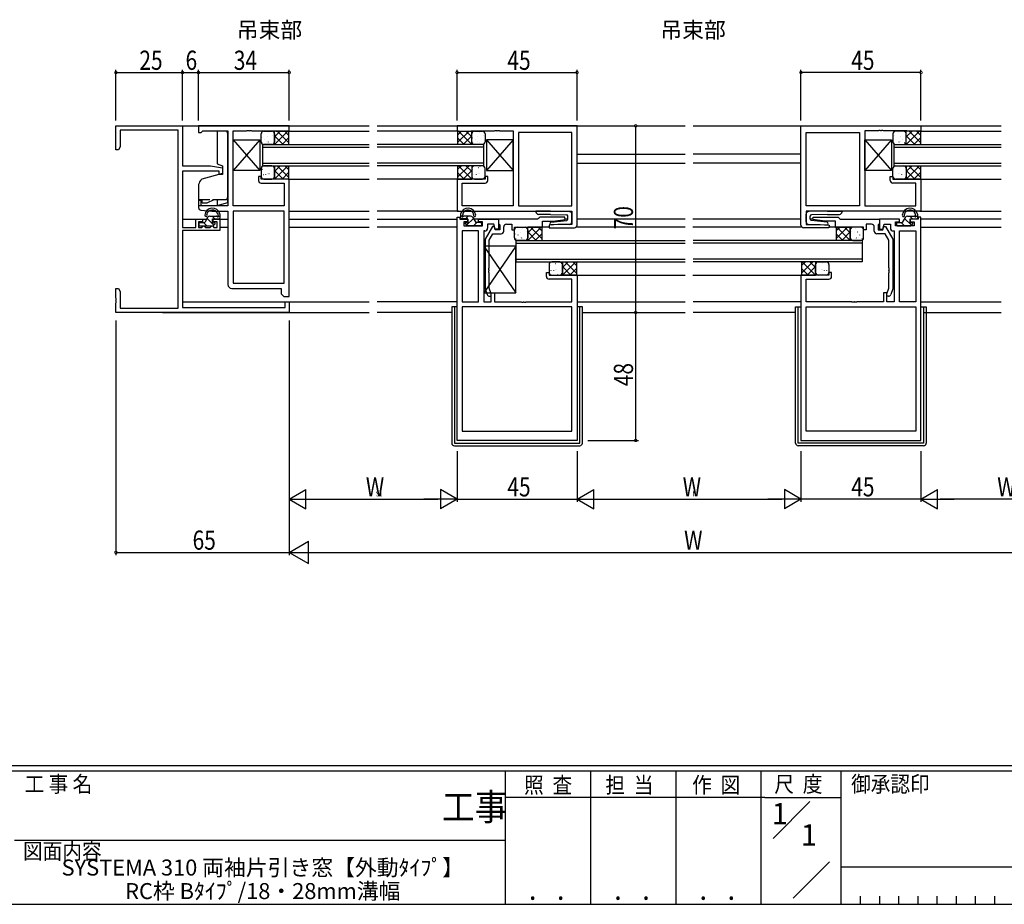
# Model space of a CAD drawing. Extents: x 0 to 1133, y 0 to 806.
# Drawn here: x 558 to 927, y 0 to 332 of the extents above; entities that cross this region are included whole.
import ezdxf
from ezdxf.enums import TextEntityAlignment as Align

# ---------------------------------------------------------------- set-up
doc = ezdxf.new("R2010")
doc.units = 0
doc.linetypes.add('YHIDDEN_1', pattern=[4, 3, -1])
for name, color, linetype in [('USER1', 3, 'CONTINUOUS'), ('YKK_11', 7, 'CONTINUOUS'), ('YKK_12', 2, 'CONTINUOUS'), ('YKK_13', 4, 'CONTINUOUS'), ('YKK_D', 6, 'CONTINUOUS'), ('YKK_ZWAK', 7, 'CONTINUOUS')]:
    doc.layers.add(name, color=color, linetype=linetype)
doc.styles.get("Standard").update_dxf_attribs({"font": 'ROMANS.SHX', "bigfont": 'EXTFONT.SHX'})
doc.styles.add('YKK_OSSTYLE1', font='romans.shx', dxfattribs={"width": 0.9, "bigfont": 'EXTFONT.SHX'})

# ---------------------------------------------------------------- blocks, each defined once
blk = doc.blocks.new('A201')
at = {"layer": 'YKK_ZWAK', "color": 254, "linetype": 'Continuous'}
for p, q in [((571, 35), (21, 35)), ((544, 34), (21, 34)), ((389, 34), (389, 9)), ((437, 34), (437, 9)), ((452, 34), (452, 9)), ((452, 16), (524, 16)), ((21, 9), (544, 9))]:
    blk.add_line(p, q, dxfattribs=at)
at = {"layer": 'YKK_ZWAK', "color": 131, "linetype": 'Continuous'}
for p, q in [((405, 34), (405, 9)), ((421, 34), (421, 9)), ((437.7, 29), (389, 29)), ((437.7, 29), (452, 29)), ((439.26, 21.33), (446.19, 28.25)), ((297, 21), (389, 21)), ((443.05, 10.18), (449.85, 16.98)), ((455.6, 10.5), (455.6, 9)), ((459.2, 10.5), (459.2, 9)), ((462.8, 10.5), (462.8, 9)), ((466.4, 10.5), (466.4, 9)), ((470, 10.5), (470, 9)), ((473.6, 10.5), (473.6, 9)), ((477.2, 10.5), (477.2, 9)), ((480.8, 10.5), (480.8, 9))]:
    blk.add_line(p, q, dxfattribs=at)
at = {"layer": 'YKK_ZWAK', "color": 131, "linetype": 'Continuous', "style": 'YKK_OSSTYLE1', "width": 0.9}
for s, height, p in [('工 事 名', 3, (298.87, 30.05)), ('照  査', 3, (392.56, 29.87)), ('担  当', 3, (407.82, 29.87)), ('作  図', 3, (424.09, 29.88)), ('尺  度', 3, (439.51, 30.04)), ('御承認印', 3, (453.91, 30.05)), ('図面内容', 3, (298.58, 17.47)), (' ． ．', 3.5, (392.18, 9.75)), (' ． ．', 3.5, (408.18, 9.75)), (' ． ．', 3.5, (424.18, 9.75))]:
    blk.add_text(s, height=height, dxfattribs=at).set_placement(p)
at = {"layer": 'YKK_ZWAK', "color": 254, "linetype": 'Continuous', "style": 'YKK_OSSTYLE1', "width": 0.9}
blk.add_text('工事', height=5, dxfattribs=at).set_placement((377.17, 24.75))

msp = doc.modelspace()

# ---------------------------------------------------------------- linework, layer by layer
at = {"layer": 'YKK_11', "color": 0, "linetype": 'ByBlock', "ltscale": 0.5}
for p, q in [((594, 292), (619, 292)), ((594, 283), (594, 292)), ((619, 292), (619, 277)), ((659, 292), (625, 292)), ((625, 292), (625, 289.5)), ((659, 290), (659, 292)), ((767, 292), (722, 292)), ((722, 292), (722, 290)), ((767, 254.8), (767, 292)), ((851, 292), (896, 292)), ((851, 254.8), (851, 292)), ((896, 292), (896, 290)), ((617.37, 290.37), (595.63, 290.37)), ((595.63, 290.37), (595.63, 284.09)), ((617.37, 223.63), (617.37, 290.37)), ((625, 289.5), (626, 289.5)), ((626, 289.5), (626.57, 290.07)), ((626.57, 290.07), (636, 290.07)), ((636, 290.07), (636, 261.93)), ((638, 261.93), (638, 290.07)), ((638, 290.07), (643.04, 290.07)), ((643.04, 290.07), (643.22, 290.19)), ((643.22, 290.19), (643.77, 290.19)), ((643.77, 290.19), (643.96, 290.07)), ((643.96, 290.07), (644.04, 290.07)), ((644.04, 290.07), (644.22, 290.19)), ((644.22, 290.19), (644.77, 290.19)), ((644.77, 290.19), (644.96, 290.07)), ((644.96, 290.07), (653.74, 290.07)), ((653.74, 290.07), (654, 290)), ((654, 290), (659, 290)), ((722, 290), (727, 290)), ((727, 290), (727.26, 290.07)), ((727.26, 290.07), (736.04, 290.07)), ((736.04, 290.07), (736.23, 290.19)), ((736.23, 290.19), (736.77, 290.19)), ((736.77, 290.19), (736.96, 290.07)), ((736.96, 290.07), (737.04, 290.07)), ((737.04, 290.07), (737.23, 290.19)), ((737.23, 290.19), (737.77, 290.19)), ((737.77, 290.19), (737.96, 290.07)), ((737.96, 290.07), (743, 290.07)), ((743, 290.07), (743, 261.93)), ((765.07, 289.5), (745, 289.5)), ((745, 289.5), (745, 262)), ((765.07, 262), (765.07, 289.5)), ((765.07, 262), (765.07, 289.5)), ((852.93, 289.5), (873, 289.5)), ((852.93, 262), (852.93, 289.5)), ((852.93, 262), (852.93, 289.5)), ((873, 289.5), (873, 262)), ((875, 290.07), (875, 261.93)), ((880.04, 290.07), (875, 290.07)), ((880.23, 290.19), (880.04, 290.07)), ((880.77, 290.19), (880.23, 290.19)), ((880.96, 290.07), (880.77, 290.19)), ((881.04, 290.07), (880.96, 290.07)), ((881.23, 290.19), (881.04, 290.07)), ((881.77, 290.19), (881.23, 290.19)), ((881.96, 290.07), (881.77, 290.19)), ((890.74, 290.07), (881.96, 290.07)), ((891, 290), (890.74, 290.07)), ((896, 290), (891, 290)), ((595, 283), (594, 283)), ((595.63, 284.09), (595, 283)), ((619, 277), (629.5, 277)), ((619, 275), (619, 253.9)), ((632.8, 275), (619, 275)), ((629.5, 277), (634, 276.21)), ((632.8, 273.8), (632.8, 275)), ((634, 273.8), (632.8, 273.8)), ((634, 276.21), (634, 273.8)), ((647.5, 273), (647.5, 271.5)), ((648.5, 273), (647.5, 273)), ((648.5, 272), (648.5, 273)), ((659, 272), (648.5, 272)), ((648.5, 270.5), (657.07, 270.5)), ((657.07, 270.5), (657.07, 261.93)), ((659, 228), (659, 272)), ((732.5, 272), (722, 272)), ((722, 272), (722, 260)), ((723.93, 270.5), (732.5, 270.5)), ((723.93, 261.93), (723.93, 270.5)), ((732.5, 273), (732.5, 272)), ((733.5, 273), (732.5, 273)), ((733.5, 271.5), (733.5, 273)), ((884.5, 273), (885.5, 273)), ((884.5, 271.5), (884.5, 273)), ((885.5, 273), (885.5, 272)), ((885.5, 272), (896, 272)), ((894.07, 270.5), (885.5, 270.5)), ((894.07, 261.93), (894.07, 270.5)), ((896, 272), (896, 260)), ((625, 264), (625, 261.35)), ((626, 264), (625, 264)), ((626, 261.93), (626, 264)), ((625.91, 260.36), (630, 260)), ((636, 261.93), (626, 261.93)), ((630, 260), (636, 260)), ((636, 260), (636, 232.5)), ((637.93, 260), (637.93, 232.93)), ((657.07, 260), (637.93, 260)), ((657.07, 261.93), (638, 261.93)), ((657.07, 232.93), (657.07, 260)), ((657.07, 232.93), (657.07, 260)), ((722, 260), (765.07, 260)), ((743, 261.93), (723.93, 261.93)), ((745, 262), (765.07, 262)), ((765.07, 260), (765.07, 255)), ((873, 262), (852.93, 262)), ((896, 260), (852.93, 260)), ((852.93, 260), (852.93, 255)), ((875, 261.93), (894.07, 261.93)), ((624, 253.9), (624, 257)), ((624, 257), (626.5, 257)), ((625, 256), (625, 253.9)), ((626.5, 256), (625, 256)), ((626.5, 257), (626.5, 256)), ((630.5, 257), (633, 257)), ((630.5, 256), (630.5, 257)), ((632, 256), (630.5, 256)), ((632, 253.9), (632, 256)), ((633, 257), (633, 252.7)), ((722, 174), (722, 257.8)), ((722, 257.8), (723, 257.8)), ((723, 257.8), (723, 257)), ((723, 257), (726, 257)), ((724.5, 256), (724.5, 254.5)), ((726, 256), (724.5, 256)), ((726, 257), (726, 256)), ((730, 257), (737.5, 257)), ((730, 256), (730, 257)), ((731.5, 256), (730, 256)), ((731.5, 254.5), (731.5, 256)), ((733.43, 255.07), (733.43, 253.57)), ((735.8, 255.07), (733.43, 255.07)), ((736.3, 253.2), (735.8, 255.07)), ((737.5, 257), (737.5, 253.2)), ((752.2, 257), (737.5, 257)), ((737.5, 257), (737.5, 255.37)), ((737.5, 255.37), (737.8, 255.07)), ((737.8, 255.07), (738, 254.87)), ((738, 254.87), (738, 253)), ((740.5, 255.07), (742.5, 255.07)), ((742.5, 255.07), (742.5, 253)), ((752.5, 257.3), (752.2, 257)), ((753, 257.8), (752.5, 257.3)), ((762.47, 257.8), (753, 257.8)), ((754, 254), (754, 256.3)), ((754, 256.3), (758, 256.3)), ((760, 255), (756.48, 254.77)), ((758, 256.3), (762.53, 256.86)), ((765.07, 255), (760, 255)), ((762.53, 256.86), (762.47, 257.8)), ((852.93, 255), (858, 255)), ((855.47, 256.86), (855.53, 257.8)), ((860, 256.3), (855.47, 256.86)), ((855.53, 257.8), (865, 257.8)), ((858, 255), (861.52, 254.77)), ((864, 256.3), (860, 256.3)), ((864, 254), (864, 256.3)), ((865, 257.8), (865.5, 257.3)), ((865.5, 257.3), (865.8, 257)), ((865.8, 257), (880.5, 257)), ((875.5, 255.07), (875.5, 253)), ((877.5, 255.07), (875.5, 255.07)), ((880.2, 255.07), (880, 254.87)), ((880, 254.87), (880, 253)), ((880.5, 255.37), (880.2, 255.07)), ((880.5, 257), (880.5, 253.2)), ((888, 257), (880.5, 257)), ((880.5, 257), (880.5, 255.37)), ((881.7, 253.2), (882.2, 255.07)), ((882.2, 255.07), (884.57, 255.07)), ((884.57, 255.07), (884.57, 253.57)), ((886.5, 254.5), (886.5, 256)), ((886.5, 256), (888, 256)), ((888, 256), (888, 257)), ((892, 257), (892, 256)), ((895, 257), (892, 257)), ((892, 256), (893.5, 256)), ((893.5, 256), (893.5, 254.5)), ((895, 257.8), (895, 257)), ((896, 257.8), (895, 257.8)), ((896, 174), (896, 257.8)), ((619, 253.9), (624, 253.9)), ((619, 252.7), (619, 223.8)), ((633, 252.7), (619, 252.7)), ((625, 253.9), (626.2, 253.9)), ((626.2, 253.9), (626.5, 254.2)), ((626.5, 254.2), (626.8, 254.5)), ((626.8, 254.5), (627, 254.5)), ((627, 254.5), (627.3, 254.2)), ((627.3, 254.2), (627.6, 253.9)), ((627.6, 253.9), (629.4, 253.9)), ((629.4, 253.9), (629.7, 254.2)), ((629.7, 254.2), (630, 254.5)), ((630, 254.5), (630.2, 254.5)), ((630.2, 254.5), (630.5, 254.2)), ((630.5, 254.2), (630.8, 253.9)), ((630.8, 253.9), (632, 253.9)), ((723.93, 252.57), (723.93, 226.03)), ((730.07, 252.57), (723.93, 252.57)), ((724.5, 254.5), (731.5, 254.5)), ((730.07, 226.03), (730.07, 252.57)), ((730.07, 226.03), (730.07, 252.57)), ((732, 252.57), (732, 226.03)), ((732.43, 252.57), (732, 252.57)), ((735.25, 254.3), (732.5, 249.53)), ((734, 249.13), (735.37, 251.5)), ((735.95, 254.3), (735.25, 254.3)), ((735.37, 251.5), (738.5, 251.5)), ((736.3, 253), (735.95, 254.3)), ((737.5, 253.2), (736.3, 253.2)), ((738, 253), (736.3, 253)), ((739.5, 252.5), (739.5, 254.07)), ((742.5, 253), (743.5, 253)), ((743.5, 254), (754, 254)), ((743.5, 253), (743.5, 254)), ((756.48, 254.77), (756.52, 253.8)), ((756.52, 253.8), (766, 253.8)), ((861.48, 253.8), (852, 253.8)), ((861.52, 254.77), (861.48, 253.8)), ((874.5, 254), (864, 254)), ((874.5, 253), (874.5, 254)), ((875.5, 253), (874.5, 253)), ((878.5, 252.5), (878.5, 254.07)), ((882.63, 251.5), (879.5, 251.5)), ((880, 253), (881.7, 253)), ((880.5, 253.2), (881.7, 253.2)), ((881.7, 253), (882.05, 254.3)), ((882.05, 254.3), (882.75, 254.3)), ((884, 249.13), (882.63, 251.5)), ((882.75, 254.3), (885.5, 249.53)), ((885.57, 252.57), (886, 252.57)), ((886, 252.57), (886, 226.03)), ((893.5, 254.5), (886.5, 254.5)), ((887.93, 226.03), (887.93, 252.57)), ((887.93, 226.03), (887.93, 252.57)), ((887.93, 252.57), (894.07, 252.57)), ((894.07, 252.57), (894.07, 226.03)), ((732.5, 249.53), (732.5, 230.9)), ((734, 238.76), (734, 249.13)), ((884, 238.76), (884, 249.13)), ((885.5, 249.53), (885.5, 230.9)), ((733.88, 238.58), (734, 238.76)), ((733.88, 238.03), (733.88, 238.58)), ((734, 237.84), (733.88, 238.03)), ((733.88, 237.58), (734, 237.76)), ((733.88, 237.03), (733.88, 237.58)), ((734, 236.84), (733.88, 237.03)), ((734, 237.76), (734, 237.84)), ((734, 231.17), (734, 236.84)), ((755.5, 237), (756.5, 237)), ((755.5, 235.5), (755.5, 237)), ((756.5, 237), (756.5, 236)), ((861.5, 237), (861.5, 236)), ((862.5, 237), (861.5, 237)), ((862.5, 235.5), (862.5, 237)), ((884.12, 238.58), (884, 238.76)), ((884, 237.84), (884.12, 238.03)), ((884, 237.76), (884, 237.84)), ((884.12, 237.58), (884, 237.76)), ((884, 236.84), (884.12, 237.03)), ((884, 231.17), (884, 236.84)), ((884.12, 238.03), (884.12, 238.58)), ((884.12, 237.03), (884.12, 237.58)), ((637.93, 232.93), (657.07, 232.93)), ((756.5, 236), (767, 236)), ((765.07, 234.5), (756.5, 234.5)), ((765.07, 226.03), (765.07, 234.5)), ((767, 236), (767, 174)), ((851, 236), (851, 174)), ((861.5, 236), (851, 236)), ((852.93, 226.03), (852.93, 234.5)), ((852.93, 234.5), (861.5, 234.5)), ((594, 231), (595, 231)), ((594, 227.46), (594, 231)), ((595, 231), (595.63, 229.91)), ((595.63, 229.91), (595.63, 223.63)), ((637.5, 231), (656, 231)), ((656, 231), (656, 229)), ((732.5, 230.9), (733.28, 228.76)), ((734.8, 228.97), (734, 231.17)), ((734.8, 229.4), (736, 229.4)), ((734.8, 226.03), (734.8, 229.4)), ((736, 229.4), (736, 226.03)), ((882, 229.4), (882, 226.03)), ((883.2, 229.4), (882, 229.4)), ((883.2, 228.97), (884, 231.17)), ((883.2, 226.03), (883.2, 229.4)), ((885.5, 230.9), (884.72, 228.76)), ((594.12, 227.28), (594, 227.46)), ((594, 226.54), (594.12, 226.73)), ((594, 226.46), (594, 226.54)), ((594.12, 226.28), (594, 226.46)), ((594, 225.54), (594.12, 225.73)), ((594, 222), (594, 225.54)), ((594.12, 226.73), (594.12, 227.28)), ((594.12, 225.73), (594.12, 226.28)), ((656, 229), (657, 228)), ((657, 228), (659, 228)), ((657.5, 226), (659, 226)), ((657.5, 223.8), (657.5, 226)), ((659, 226), (659, 222)), ((723.93, 226.03), (730.07, 226.03)), ((732, 226.03), (734.8, 226.03)), ((734.22, 228.1), (734.8, 228.1)), ((734.8, 228.1), (734.8, 228.97)), ((736, 226.03), (746.04, 226.03)), ((746.04, 226.03), (746.23, 225.91)), ((746.23, 225.91), (746.77, 225.91)), ((746.77, 225.91), (746.96, 226.03)), ((746.96, 226.03), (747.04, 226.03)), ((747.04, 226.03), (747.23, 225.91)), ((747.23, 225.91), (747.77, 225.91)), ((747.77, 225.91), (747.96, 226.03)), ((747.96, 226.03), (765.07, 226.03)), ((870.04, 226.03), (852.93, 226.03)), ((870.23, 225.91), (870.04, 226.03)), ((870.77, 225.91), (870.23, 225.91)), ((870.96, 226.03), (870.77, 225.91)), ((871.04, 226.03), (870.96, 226.03)), ((871.23, 225.91), (871.04, 226.03)), ((871.77, 225.91), (871.23, 225.91)), ((871.96, 226.03), (871.77, 225.91)), ((882, 226.03), (871.96, 226.03)), ((883.2, 228.1), (883.2, 228.97)), ((883.78, 228.1), (883.2, 228.1)), ((886, 226.03), (883.2, 226.03)), ((894.07, 226.03), (887.93, 226.03)), ((659, 222), (594, 222)), ((595.63, 223.63), (617.37, 223.63)), ((619, 223.8), (657.5, 223.8)), ((765.07, 224.1), (723.93, 224.1)), ((723.93, 224.1), (723.93, 177.5)), ((723.93, 224.1), (723.93, 177.5)), ((765.07, 177.5), (765.07, 224.1)), ((852.93, 177.5), (852.93, 224.1)), ((852.93, 224.1), (894.07, 224.1)), ((894.07, 224.1), (894.07, 177.5)), ((894.07, 224.1), (894.07, 177.5)), ((723.93, 177.5), (765.07, 177.5)), ((894.07, 177.5), (852.93, 177.5)), ((767, 174), (722, 174)), ((851, 174), (896, 174))]:
    msp.add_line(p, q, dxfattribs=at)
for centre, radius, start, end in [((648.5, 271.5), 1, 180, 270), ((732.5, 271.5), 1, 270, 360), ((885.5, 271.5), 1, 180, 270), ((626, 261.35), 1, 180, 265), ((740.5, 254.07), 1, 90, 180), ((877.5, 254.07), 1, 0, 90), ((732.43, 253.57), 1, 270, 360), ((738.5, 252.5), 1, 270, 360), ((766, 254.8), 1, 270, 360), ((852, 254.8), 1, 180, 270), ((879.5, 252.5), 1, 180, 270), ((885.57, 253.57), 1, 180, 270), ((756.5, 235.5), 1, 180, 270), ((861.5, 235.5), 1, 270, 360), ((637.5, 232.5), 1.5, 180, 270), ((734.22, 229.1), 1, 200, 270), ((883.78, 229.1), 1, 270, 340)]:
    msp.add_arc(centre, radius, start, end, dxfattribs=at)
at = {"layer": 'YKK_12'}
for p, q in [((609.3, 292), (689, 292)), ((692, 292), (807.5, 292)), ((810.5, 292), (926.1, 292)), ((659, 290), (689, 290)), ((722.5, 290), (692, 290)), ((895.5, 290), (926.1, 290)), ((649, 285), (689, 285)), ((649, 285), (649, 277)), ((732.01, 285), (692, 285)), ((732.01, 277), (732.01, 285)), ((885.99, 285), (926.1, 285)), ((885.99, 277), (885.99, 285)), ((649, 284), (689, 284)), ((732.01, 284), (692, 284)), ((767, 281.4), (807.5, 281.4)), ((851, 281.4), (810.5, 281.4)), ((885.99, 284), (926.1, 284)), ((649, 278), (689, 278)), ((732.01, 278), (692, 278)), ((767, 278), (807.5, 278)), ((851, 278), (810.5, 278)), ((885.99, 278), (926.1, 278)), ((649, 277), (689, 277)), ((732.01, 277), (692, 277)), ((885.99, 277), (926.1, 277)), ((659, 272), (689, 272)), ((722, 272), (692, 272)), ((896, 272), (926.1, 272)), ((659.2, 260), (689, 260)), ((722.47, 260), (692, 260)), ((895.53, 260), (926.1, 260)), ((619, 257), (628.05, 257)), ((630.3, 257), (635.8, 257)), ((659.2, 257), (689, 257)), ((692.04, 257), (722, 257)), ((738.67, 257), (728.19, 257)), ((763.57, 257), (762.4, 257)), ((807.5, 257), (767, 257)), ((851, 257), (810.49, 257)), ((855.6, 257), (854.43, 257)), ((926.1, 257), (896, 257)), ((899.46, 257), (896, 257)), ((633, 254), (635.8, 254)), ((659, 254), (689, 254)), ((722, 254), (692, 254)), ((756.6, 254), (753.7, 254)), ((807.5, 254), (766.6, 254)), ((851.39, 254.01), (810.49, 254)), ((864.3, 254), (861.4, 254)), ((896, 254), (926.1, 254)), ((744, 249.01), (807.5, 249.01)), ((744, 249.01), (744, 241.01)), ((744, 248.01), (807.5, 248.01)), ((874, 249.01), (810.5, 249.01)), ((874, 248.01), (810.5, 248.01)), ((874, 249.01), (874, 241.01)), ((744, 242.01), (807.5, 242.01)), ((744, 241.01), (807.5, 241.01)), ((874, 242.01), (810.5, 242.01)), ((874, 241.01), (810.5, 241.01)), ((766.76, 236), (807.5, 236)), ((810.49, 236), (851.23, 235.99)), ((619, 226), (689, 226)), ((722, 226), (692, 226)), ((767, 226), (807.5, 226)), ((851, 226), (810.5, 226)), ((896, 226), (926.1, 226)), ((611.5, 222), (689, 222)), ((720, 222), (692, 222)), ((769, 222), (807.5, 222)), ((849, 222), (810.5, 222)), ((897, 222), (926.1, 222))]:
    msp.add_line(p, q, dxfattribs=at)
at = {"layer": 'YKK_13'}
for p, q in [((635, 290.03), (632, 290.03)), ((632, 290.03), (632, 277.76)), ((636, 263.2), (636, 289.03)), ((648.5, 286), (648.5, 289)), ((649.5, 290), (652.5, 290)), ((650.74, 288.12), (650.76, 288.17)), ((651.36, 289.38), (651.36, 289.39)), ((652.87, 288.45), (652.89, 288.49)), ((653.5, 287.83), (655.67, 290)), ((659, 290), (653.5, 290)), ((653.5, 285.01), (658.5, 290)), ((653.5, 285), (653.5, 290)), ((653.5, 289), (653.5, 286)), ((653.5, 288.2), (656.7, 285)), ((654.53, 290), (658.8, 285.73)), ((657.36, 290), (658.8, 288.56)), ((659, 290), (658.8, 289.8)), ((658.8, 289.8), (658.8, 285.2)), ((722, 290), (727.5, 290)), ((722, 290), (722.2, 289.8)), ((723.65, 290), (722.2, 288.56)), ((726.47, 290), (722.2, 285.73)), ((722.2, 289.8), (722.2, 285.2)), ((727.5, 285), (722.5, 290)), ((727.5, 288.2), (724.3, 285)), ((727.5, 287.83), (725.33, 290)), ((727.5, 285), (727.5, 290)), ((727.5, 286), (727.5, 289)), ((728.5, 290), (731.5, 290)), ((729.74, 288.12), (729.76, 288.17)), ((730.36, 289.38), (730.36, 289.39)), ((731.86, 288.45), (731.89, 288.49)), ((732.5, 289), (732.5, 286)), ((885.5, 289), (885.5, 286)), ((886.14, 288.45), (886.11, 288.49)), ((889.5, 290), (886.5, 290)), ((887.64, 289.38), (887.64, 289.39)), ((888.26, 288.12), (888.24, 288.17)), ((890.5, 287.83), (892.67, 290)), ((890.5, 285), (895.5, 290)), ((896, 290), (890.5, 290)), ((890.5, 285), (890.5, 290)), ((890.5, 286), (890.5, 289)), ((890.5, 288.2), (893.7, 285)), ((891.53, 290), (895.8, 285.73)), ((894.35, 290), (895.8, 288.56)), ((896, 290), (895.8, 289.8)), ((895.8, 289.8), (895.8, 285.2)), ((638, 275.25), (638, 286.75)), ((648, 286.75), (638, 275.25)), ((638, 286.75), (648, 275.25)), ((638, 286.75), (648, 286.75)), ((648, 286.75), (648, 275.25)), ((648.71, 287.51), (648.73, 287.55)), ((649.09, 285.57), (649.12, 285.61)), ((652.5, 285), (649.5, 285)), ((649.9, 286.96), (649.9, 287.06)), ((650.6, 286.16), (650.61, 286.17)), ((651.22, 285.89), (651.25, 285.94)), ((653.23, 285.63), (653.23, 285.64)), ((653.25, 286.51), (653.28, 286.55)), ((653.5, 285.37), (653.87, 285)), ((656.33, 285), (658.8, 287.47)), ((658.66, 285), (658.83, 285.17)), ((659, 285), (658.8, 285.2)), ((722, 285), (722.2, 285.2)), ((722.35, 285), (722.17, 285.17)), ((724.67, 285), (722.2, 287.47)), ((727.5, 285.37), (727.13, 285)), ((727.71, 287.51), (727.73, 287.55)), ((728.09, 285.57), (728.12, 285.61)), ((731.5, 285), (728.5, 285)), ((728.9, 286.96), (728.9, 287.06)), ((729.6, 286.16), (729.61, 286.17)), ((730.22, 285.89), (730.25, 285.93)), ((732.23, 285.63), (732.23, 285.64)), ((732.25, 286.51), (732.28, 286.55)), ((733, 286.75), (733, 275.25)), ((733, 286.75), (743, 275.25)), ((743, 286.75), (733, 275.25)), ((743, 286.75), (733, 286.75)), ((743, 275.25), (743, 286.75)), ((875, 275.25), (875, 286.75)), ((885, 286.75), (875, 275.25)), ((875, 286.75), (885, 275.25)), ((875, 286.75), (885, 286.75)), ((885, 286.75), (885, 275.25)), ((885.75, 286.51), (885.72, 286.55)), ((885.77, 285.63), (885.77, 285.64)), ((886.5, 285), (889.5, 285)), ((887.78, 285.89), (887.75, 285.93)), ((888.4, 286.16), (888.39, 286.17)), ((889.1, 286.96), (889.1, 287.06)), ((889.91, 285.57), (889.88, 285.61)), ((890.29, 287.51), (890.27, 287.55)), ((890.5, 285.37), (890.87, 285)), ((893.33, 285), (895.8, 287.47)), ((895.65, 285), (895.83, 285.17)), ((896, 285), (895.8, 285.2)), ((632, 277.76), (634, 277.03)), ((634, 277.03), (634, 274.13)), ((634, 274.13), (626.2, 272.04)), ((648, 275.25), (638, 275.25)), ((648.5, 276), (648.5, 273)), ((648.92, 275.7), (648.94, 275.74)), ((649.3, 273.76), (649.33, 273.8)), ((652.5, 277), (649.5, 277)), ((650.18, 276.87), (650.18, 276.97)), ((650.22, 273.65), (650.22, 273.75)), ((650.91, 274.01), (650.91, 274.02)), ((650.95, 276.31), (650.97, 276.36)), ((651.43, 274.08), (651.46, 274.12)), ((651.59, 276.89), (651.59, 276.9)), ((653.07, 276.64), (653.1, 276.68)), ((653.46, 274.7), (653.49, 274.74)), ((653.49, 273.69), (653.49, 273.79)), ((653.5, 274.83), (655.67, 277)), ((653.5, 272), (658.5, 277)), ((653.5, 277), (653.5, 272)), ((653.5, 273), (653.5, 276)), ((653.5, 275.2), (656.7, 272)), ((654.53, 277), (658.8, 272.73)), ((656.33, 272), (658.8, 274.47)), ((657.36, 277), (658.8, 275.56)), ((659, 277), (658.8, 276.8)), ((658.8, 276.8), (658.8, 272.2)), ((722, 277), (722.2, 276.8)), ((723.65, 277), (722.2, 275.56)), ((726.48, 277), (722.2, 272.73)), ((722.2, 276.8), (722.2, 272.2)), ((724.67, 272), (722.2, 274.47)), ((727.5, 272), (722.5, 277)), ((727.5, 275.19), (724.3, 272)), ((727.5, 274.83), (725.33, 277)), ((727.5, 277), (727.5, 272)), ((727.5, 276), (727.5, 273)), ((727.91, 275.7), (727.94, 275.74)), ((728.3, 273.76), (728.33, 273.8)), ((731.5, 277), (728.5, 277)), ((729.18, 276.87), (729.18, 276.97)), ((729.22, 273.64), (729.22, 273.74)), ((729.91, 274.01), (729.91, 274.02)), ((729.94, 276.31), (729.97, 276.36)), ((730.43, 274.08), (730.46, 274.12)), ((730.58, 276.89), (730.59, 276.9)), ((732.07, 276.64), (732.1, 276.68)), ((732.46, 274.7), (732.49, 274.74)), ((732.49, 273.69), (732.49, 273.79)), ((732.5, 273), (732.5, 276)), ((733, 275.25), (743, 275.25)), ((885, 275.25), (875, 275.25)), ((885.5, 273), (885.5, 276)), ((885.54, 274.7), (885.51, 274.74)), ((885.51, 273.69), (885.51, 273.79)), ((885.93, 276.64), (885.9, 276.68)), ((886.5, 277), (889.5, 277)), ((887.42, 276.89), (887.41, 276.9)), ((887.57, 274.08), (887.54, 274.12)), ((888.06, 276.31), (888.03, 276.36)), ((888.09, 274.01), (888.09, 274.02)), ((888.78, 273.64), (888.78, 273.74)), ((888.82, 276.87), (888.82, 276.97)), ((889.7, 273.76), (889.67, 273.8)), ((890.09, 275.7), (890.06, 275.74)), ((890.5, 277), (890.5, 272)), ((890.5, 274.83), (892.67, 277)), ((890.5, 272), (895.5, 277)), ((890.5, 276), (890.5, 273)), ((890.5, 275.19), (893.7, 272)), ((891.52, 277), (895.8, 272.73)), ((893.33, 272), (895.8, 274.47)), ((894.35, 277), (895.8, 275.56)), ((896, 277), (895.8, 276.8)), ((895.8, 276.8), (895.8, 272.2)), ((626.2, 272.04), (625.7, 271.45)), ((649.5, 272), (652.5, 272)), ((651.82, 272.14), (651.85, 272.18)), ((653.46, 273.14), (653.46, 273.15)), ((653.5, 272.37), (653.87, 272)), ((659, 272), (654, 272)), ((658.66, 272), (658.83, 272.17)), ((659, 272), (658.8, 272.2)), ((722, 272), (722.2, 272.2)), ((722, 272), (727.5, 272)), ((722.34, 272), (722.17, 272.17)), ((727.5, 272.37), (727.13, 272)), ((728.5, 272), (731.5, 272)), ((730.82, 272.14), (730.84, 272.18)), ((732.45, 273.14), (732.46, 273.15)), ((885.55, 273.14), (885.54, 273.15)), ((889.5, 272), (886.5, 272)), ((887.18, 272.14), (887.16, 272.18)), ((890.5, 272.37), (890.87, 272)), ((896, 272), (890.5, 272)), ((895.66, 272), (895.83, 272.17)), ((896, 272), (895.8, 272.2)), ((625, 269.52), (625, 262.13)), ((625, 264.33), (626.3, 264.33)), ((626.3, 263.13), (626.3, 264.33)), ((626.3, 263.13), (628.3, 263.13)), ((628.3, 263.13), (630.88, 264.33)), ((630.88, 264.33), (635, 264.33)), ((632, 264.33), (632, 262.13)), ((632, 262.13), (636, 263.2)), ((625, 262.13), (632, 262.13)), ((632.2, 258.97), (632.2, 258.56)), ((633, 258.84), (633, 257.4)), ((723.3, 258.84), (723.3, 257.4)), ((724.1, 258.97), (724.1, 258.56)), ((751.57, 260), (751.57, 259.8)), ((757.07, 260), (751.57, 260)), ((757.06, 258.8), (752.57, 258.8)), ((757.06, 258.8), (763.08, 258.65)), ((757.07, 260), (764.09, 259.82)), ((765.07, 256), (765.07, 258.82)), ((852.93, 256), (852.93, 258.82)), ((860.93, 260), (853.91, 259.82)), ((860.95, 258.8), (854.92, 258.65)), ((860.93, 260), (866.43, 260)), ((860.95, 258.8), (865.43, 258.8)), ((866.43, 260), (866.43, 259.8)), ((893.9, 258.97), (893.9, 258.56)), ((894.7, 258.84), (894.7, 257.4)), ((625.1, 255.4), (625.1, 254.8)), ((625.4, 255.7), (627.3, 255.7)), ((626.9, 255.7), (628.1, 254.5)), ((628.4, 257.6), (627.3, 255.7)), ((628.19, 257.24), (630.73, 254.71)), ((629.26, 258.1), (631.74, 258.1)), ((630.16, 258.1), (631.16, 257.1)), ((630.3, 257.1), (632.7, 257.1)), ((630.3, 256), (630.3, 257.1)), ((630.6, 255.7), (631, 255.7)), ((631.21, 255.19), (630.61, 254.59)), ((632.45, 258.1), (633, 258.1)), ((632.99, 258.1), (633, 258.09)), ((723.31, 258.1), (723.3, 258.09)), ((723.85, 258.1), (723.3, 258.1)), ((726, 257.1), (723.6, 257.1)), ((727.04, 258.1), (724.56, 258.1)), ((725.09, 255.19), (725.69, 254.59)), ((726.14, 258.1), (725.14, 257.1)), ((725.7, 255.7), (725.3, 255.7)), ((728.11, 257.24), (725.57, 254.7)), ((726, 256), (726, 257.1)), ((727.9, 257.6), (729, 255.7)), ((729.4, 255.7), (728.2, 254.5)), ((730.9, 255.7), (729, 255.7)), ((731.2, 255.4), (731.2, 254.8)), ((757.21, 255.82), (763.13, 256.55)), ((759.77, 255), (757.31, 254.82)), ((764.07, 255), (759.77, 255)), ((763.57, 257.04), (763.57, 258.15)), ((853.93, 255), (858.23, 255)), ((854.43, 257.04), (854.43, 258.15)), ((860.79, 255.82), (854.87, 256.55)), ((858.23, 255), (860.69, 254.82)), ((886.8, 255.4), (886.8, 254.8)), ((887.1, 255.7), (889, 255.7)), ((888.6, 255.7), (889.8, 254.5)), ((890.1, 257.6), (889, 255.7)), ((889.89, 257.24), (892.43, 254.7)), ((890.96, 258.1), (893.44, 258.1)), ((891.86, 258.1), (892.86, 257.1)), ((892, 257.1), (894.4, 257.1)), ((892, 256), (892, 257.1)), ((892.3, 255.7), (892.7, 255.7)), ((892.91, 255.19), (892.31, 254.59)), ((894.15, 258.1), (894.7, 258.1)), ((894.69, 258.1), (894.7, 258.09)), ((625.4, 254.5), (630.4, 254.5)), ((730.9, 254.5), (725.9, 254.5)), ((743.5, 250), (743.5, 253)), ((743.7, 251.51), (743.73, 251.55)), ((744.5, 254), (747.5, 254)), ((745.73, 252.12), (745.76, 252.16)), ((746.36, 253.38), (746.36, 253.39)), ((747.86, 252.45), (747.89, 252.49)), ((754, 254), (748.5, 254)), ((748.5, 249), (753.5, 254)), ((748.5, 249), (748.5, 254)), ((748.5, 251.83), (750.67, 254)), ((748.5, 253), (748.5, 250)), ((748.5, 252.2), (751.7, 249)), ((749.53, 254), (753.8, 249.73)), ((751.32, 249), (753.8, 251.47)), ((752.35, 254), (753.8, 252.56)), ((754, 254), (753.8, 253.8)), ((753.8, 253.8), (753.8, 249.2)), ((864, 254), (869.5, 254)), ((864, 254), (864.2, 253.8)), ((868.47, 254), (864.2, 249.73)), ((865.65, 254), (864.2, 252.56)), ((864.2, 253.8), (864.2, 249.2)), ((866.68, 249), (864.2, 251.47)), ((869.5, 249), (864.5, 254)), ((869.5, 252.2), (866.3, 249)), ((869.5, 251.83), (867.33, 254)), ((869.5, 249), (869.5, 254)), ((869.5, 253), (869.5, 250)), ((870.14, 252.45), (870.11, 252.49)), ((873.5, 254), (870.5, 254)), ((871.64, 253.38), (871.64, 253.39)), ((872.27, 252.12), (872.24, 252.16)), ((874.3, 251.51), (874.27, 251.55)), ((874.5, 250), (874.5, 253)), ((887.1, 254.5), (892.1, 254.5)), ((744.09, 249.56), (744.12, 249.61)), ((747.5, 249), (744.5, 249)), ((744.9, 250.96), (744.9, 251.06)), ((745.6, 250.16), (745.6, 250.17)), ((746.22, 249.89), (746.25, 249.93)), ((748.23, 249.63), (748.23, 249.64)), ((748.25, 250.51), (748.28, 250.55)), ((748.5, 249.37), (748.86, 249.01)), ((753.65, 249), (753.82, 249.17)), ((754, 249), (753.8, 249.2)), ((864, 249), (864.2, 249.2)), ((864.35, 249), (864.18, 249.17)), ((869.5, 249.37), (869.14, 249.01)), ((869.75, 250.51), (869.72, 250.55)), ((869.77, 249.63), (869.77, 249.64)), ((870.5, 249), (873.5, 249)), ((871.78, 249.89), (871.75, 249.93)), ((872.4, 250.16), (872.4, 250.17)), ((873.1, 250.96), (873.1, 251.06)), ((873.91, 249.56), (873.88, 249.61)), ((744, 246.9), (732, 229.4)), ((732, 246.9), (732, 229.4)), ((744, 246.9), (732, 246.9)), ((732, 246.89), (744, 229.4)), ((744, 229.4), (744, 246.9)), ((760.51, 241), (757.51, 241)), ((758.18, 240.87), (758.18, 240.97)), ((758.95, 240.31), (758.98, 240.35)), ((759.59, 240.89), (759.59, 240.9)), ((761.08, 240.64), (761.1, 240.68)), ((761.51, 241), (761.51, 236)), ((761.51, 236), (766.5, 241)), ((761.51, 238.83), (763.67, 241)), ((762.53, 241), (766.8, 236.73)), ((765.36, 241), (766.8, 239.56)), ((767, 241), (766.8, 240.8)), ((766.8, 240.8), (766.8, 236.2)), ((851, 241), (851.2, 240.8)), ((855.47, 241), (851.2, 236.73)), ((852.64, 241), (851.2, 239.56)), ((851.2, 240.8), (851.2, 236.2)), ((856.49, 236), (851.5, 241)), ((856.49, 238.83), (854.33, 241)), ((856.49, 241), (856.49, 236)), ((856.92, 240.64), (856.9, 240.68)), ((857.49, 241), (860.49, 241)), ((858.41, 240.89), (858.41, 240.9)), ((859.05, 240.31), (859.02, 240.35)), ((859.82, 240.87), (859.82, 240.97)), ((756.51, 240), (756.51, 237)), ((756.92, 239.7), (756.95, 239.74)), ((757.31, 237.75), (757.33, 237.8)), ((758.23, 237.64), (758.23, 237.74)), ((758.91, 238.01), (758.91, 238.02)), ((759.43, 238.08), (759.46, 238.12)), ((761.46, 238.7), (761.49, 238.74)), ((761.46, 237.14), (761.46, 237.15)), ((761.49, 237.69), (761.49, 237.79)), ((761.51, 237), (761.51, 240)), ((761.51, 239.19), (764.7, 236)), ((764.33, 236), (766.8, 238.47)), ((853.67, 236), (851.2, 238.47)), ((856.49, 239.19), (853.3, 236)), ((856.49, 237), (856.49, 240)), ((856.54, 238.7), (856.51, 238.74)), ((856.51, 237.69), (856.51, 237.79)), ((856.54, 237.14), (856.54, 237.15)), ((858.57, 238.08), (858.54, 238.12)), ((859.09, 238.01), (859.09, 238.02)), ((859.77, 237.64), (859.77, 237.74)), ((860.69, 237.75), (860.67, 237.8)), ((861.08, 239.7), (861.05, 239.74)), ((861.49, 240), (861.49, 237)), ((757.51, 236), (760.51, 236)), ((759.82, 236.14), (759.85, 236.18)), ((761.51, 236.37), (761.87, 236)), ((767, 236), (761.51, 236)), ((766.66, 236), (766.83, 236.17)), ((767, 236), (766.8, 236.2)), ((851, 236), (851.2, 236.2)), ((851, 236), (856.49, 236)), ((851.34, 236), (851.17, 236.17)), ((856.49, 236.37), (856.13, 236)), ((860.49, 236), (857.49, 236)), ((858.18, 236.14), (858.15, 236.18)), ((732, 229.4), (744, 229.4)), ((720, 224.1), (720, 173)), ((722, 224.1), (720, 224.1)), ((721, 224.1), (721, 173)), ((769, 224.1), (767, 224.1)), ((768, 173), (768, 224.1)), ((769, 173), (769, 224.1)), ((849, 173), (849, 224.1)), ((849, 224.1), (851, 224.1)), ((850, 173), (850, 224.1)), ((896, 224.1), (898, 224.1)), ((897, 224.1), (897, 173)), ((898, 224.1), (898, 173)), ((721, 173), (768, 173)), ((721, 172), (768, 172)), ((897, 173), (850, 173)), ((897, 172), (850, 172))]:
    msp.add_line(p, q, dxfattribs=at)
at = {"layer": 'YKK_13', "linetype": 'YHIDDEN_1'}
msp.add_line((626.3, 264.33), (630.88, 264.33), dxfattribs=at)
at = {"layer": 'YKK_13'}
for centre, radius, start, end in [((635, 289.03), 1, 0, 90), ((649.5, 289), 1, 90, 180), ((652.5, 289), 1, 0, 90), ((728.5, 289), 1, 90, 180), ((731.5, 289), 1, 0, 90), ((886.5, 289), 1, 90, 180), ((889.5, 289), 1, 0, 90), ((649.5, 286), 1, 180, 270), ((652.5, 286), 1, 270, 0), ((728.5, 286), 1, 180, 270), ((731.5, 286), 1, 270, 0), ((886.5, 286), 1, 180, 270), ((889.5, 286), 1, 270, 0), ((649.5, 276), 1, 90, 180), ((652.5, 276), 1, 0, 90), ((728.5, 276), 1, 90, 180), ((731.5, 276), 1, 0, 90), ((886.5, 276), 1, 90, 180), ((889.5, 276), 1, 0, 90), ((628, 269.52), 3, 140, 180), ((649.5, 273), 1, 180, 270), ((652.5, 273), 1, 270, 0), ((728.5, 273), 1, 180, 270), ((731.5, 273), 1, 270, 0), ((886.5, 273), 1, 180, 270), ((889.5, 273), 1, 270, 360), ((635, 265.33), 1, 270, 0), ((630.19, 258.2), 2.9, 15.3622, 173.8175), ((627.75, 258.47), 0.45, 173.8175, 30.2958), ((628.4, 258.84), 0.3, 160.2448, 210.2958), ((630.19, 258.2), 2.2, 27.0343, 160.2448), ((631.7, 258.97), 0.5, 0, 27.0343), ((632.5, 258.56), 0.3, 180, 236.9443), ((632.5, 258.84), 0.5, 0, 15.3622), ((723.8, 258.84), 0.5, 164.6378, 180), ((726.11, 258.2), 2.9, 6.1825, 164.6378), ((723.8, 258.56), 0.3, 303.0557, 360), ((724.6, 258.97), 0.5, 152.9657, 180), ((726.11, 258.2), 2.2, 19.7552, 152.9657), ((728.55, 258.46), 0.45, 149.7042, 6.1825), ((727.9, 258.84), 0.3, 329.7042, 19.7552), ((752.57, 259.8), 1, 180, 270), ((763.07, 258.15), 0.5, 0, 88.5679), ((764.07, 258.82), 1, 0, 88.5679), ((853.93, 258.82), 1, 91.4321, 180), ((854.93, 258.15), 0.5, 91.4321, 180), ((865.43, 259.8), 1, 270, 0), ((891.89, 258.2), 2.9, 15.3622, 173.8175), ((889.45, 258.46), 0.45, 173.8175, 30.2958), ((890.1, 258.84), 0.3, 160.2448, 210.2958), ((891.89, 258.2), 2.2, 27.0343, 160.2448), ((893.4, 258.97), 0.5, 0, 27.0343), ((894.2, 258.56), 0.3, 180, 236.9443), ((894.2, 258.84), 0.5, 0, 15.3622), ((625.4, 255.4), 0.3, 90, 180), ((629.26, 257.1), 1, 90, 150), ((630.3, 255.7), 0.3, 90, 360), ((631, 255.4), 0.3, 315, 90), ((631.74, 257.8), 0.3, 33.0557, 90), ((632.2, 258.1), 0.25, 213.0557, 56.9443), ((632.7, 257.4), 0.3, 270, 0), ((723.6, 257.4), 0.3, 180, 270), ((724.1, 258.1), 0.25, 123.0557, 326.9443), ((724.56, 257.8), 0.3, 90, 146.9443), ((725.3, 255.4), 0.3, 90, 225), ((726, 255.7), 0.3, 180, 90), ((727.04, 257.1), 1, 30, 90), ((730.9, 255.4), 0.3, 0, 90), ((757.27, 255.32), 0.5, 97, 274.0856), ((763.07, 257.04), 0.5, 277, 360), ((764.07, 256), 1, 270, 0), ((853.93, 256), 1, 180, 270), ((854.93, 257.04), 0.5, 180, 263), ((860.73, 255.32), 0.5, 265.9144, 83), ((887.1, 255.4), 0.3, 90, 180), ((890.96, 257.1), 1, 90, 150), ((892, 255.7), 0.3, 90, 360), ((892.7, 255.4), 0.3, 315, 90), ((893.44, 257.8), 0.3, 33.0557, 90), ((893.9, 258.1), 0.25, 213.0557, 56.9443), ((894.4, 257.4), 0.3, 270, 0), ((625.4, 254.8), 0.3, 180, 270), ((630.4, 254.8), 0.3, 270, 315), ((725.9, 254.8), 0.3, 225, 270), ((730.9, 254.8), 0.3, 270, 0), ((744.5, 253), 1, 90, 180), ((747.5, 253), 1, 0, 90), ((870.5, 253), 1, 90, 180), ((873.5, 253), 1, 0, 90), ((887.1, 254.8), 0.3, 180, 270), ((892.1, 254.8), 0.3, 270, 315), ((744.5, 250), 1, 180, 270), ((747.5, 250), 1, 270, 360), ((870.5, 250), 1, 180, 270), ((873.5, 250), 1, 270, 360), ((757.51, 240), 1, 90, 180), ((760.51, 240), 1, 0, 90), ((857.49, 240), 1, 90, 180), ((860.49, 240), 1, 0, 90), ((757.51, 237), 1, 180, 270), ((760.51, 237), 1, 270, 0), ((857.49, 237), 1, 180, 270), ((860.49, 237), 1, 270, 0), ((721, 173), 1, 180, 270), ((768, 173), 1, 270, 0), ((850, 173), 1, 180, 270), ((897, 173), 1, 270, 0)]:
    msp.add_arc(centre, radius, start, end, dxfattribs=at)
at = {"layer": 'YKK_D'}
for p, q in [((594, 294), (594, 313)), ((594, 312), (619, 312)), ((619, 294), (619, 313)), ((619, 294), (619, 313)), ((619, 312), (625, 312)), ((625, 294), (625, 313)), ((625, 294), (625, 313)), ((625, 312), (659, 312)), ((659, 294), (659, 313)), ((722, 294), (722, 313)), ((722, 312), (767, 312)), ((767, 294), (767, 313)), ((851, 294), (851, 313)), ((896, 312), (851, 312)), ((896, 294), (896, 313)), ((789, 222), (789, 292)), ((789, 174), (789, 222)), ((594, 219), (594, 131)), ((659, 219), (659, 131)), ((771, 174), (790, 174)), ((659, 170), (659, 131)), ((659, 170), (659, 151)), ((722, 170), (722, 151)), ((722, 170), (722, 151)), ((767, 170), (767, 151)), ((767, 170), (767, 151)), ((851, 170), (851, 151)), ((851, 170), (851, 151)), ((896, 170), (896, 151)), ((896, 170), (896, 151)), ((659, 152), (665.24, 155.6)), ((665.24, 148.4), (665.24, 155.6)), ((722, 152), (715.76, 155.6)), ((715.76, 155.6), (715.76, 148.4)), ((767, 152), (773.24, 155.6)), ((773.24, 148.4), (773.24, 155.6)), ((851, 152), (844.76, 155.6)), ((844.76, 155.6), (844.76, 148.4)), ((896, 152), (902.24, 155.6)), ((902.24, 148.4), (902.24, 155.6)), ((659, 152), (665.24, 148.4)), ((659, 152), (671.47, 152)), ((666.2, 152), (714.8, 152)), ((722, 152), (709.53, 152)), ((722, 152), (715.76, 148.4)), ((722, 152), (767, 152)), ((767, 152), (779.47, 152)), ((767, 152), (773.24, 148.4)), ((774.2, 152), (843.8, 152)), ((851, 152), (838.53, 152)), ((851, 152), (844.76, 148.4)), ((896, 152), (851, 152)), ((896, 152), (908.47, 152)), ((896, 152), (902.24, 148.4)), ((951.8, 152), (903.2, 152)), ((659, 132), (666.27, 136.2)), ((666.27, 127.8), (666.27, 136.2)), ((594, 132), (659, 132)), ((659, 132), (666.27, 127.8)), ((659, 132), (673.55, 132)), ((667.4, 132), (950.6, 132))]:
    msp.add_line(p, q, dxfattribs=at)
at = {"layer": 'YKK_D', "linetype": 'ByBlock', "const_width": 1.02}
for points in [[(594.13, 312, 1), (593.87, 312, 1)], [(618.87, 312, 1), (619.13, 312, 1)], [(619.13, 312, 1), (618.87, 312, 1)], [(625.13, 312, 1), (624.87, 312, 1)], [(624.87, 312, 1), (625.13, 312, 1)], [(658.87, 312, 1), (659.13, 312, 1)], [(722.13, 312, 1), (721.87, 312, 1)], [(766.87, 312, 1), (767.13, 312, 1)], [(851.13, 312, 1), (850.87, 312, 1)], [(895.87, 312, 1), (896.13, 312, 1)], [(789, 291.87, 1), (789, 292.13, 1)], [(789, 222.13, 1), (789, 221.87, 1)], [(789, 221.87, 1), (789, 222.13, 1)], [(789, 174.13, 1), (789, 173.87, 1)], [(594.13, 132, 1), (593.87, 132, 1)]]:
    msp.add_lwpolyline(points, format="xyb", close=True, dxfattribs=at)

# ---------------------------------------------------------------- block references
at = {"layer": 'YKK_ZWAK', "xscale": 1.9999999992, "yscale": 1.9999999992, "zscale": 1.9999999992}
msp.add_blockref('A201', (-38, -18), dxfattribs=at)

# ---------------------------------------------------------------- texts
at = {"layer": 'USER1', "color": 3}
for s, height, p in [('吊束部', 6, (639.34, 324.94)), ('吊束部', 6, (798.24, 324.94)), ('1', 8, (840, 30))]:
    msp.add_text(s, height=height, dxfattribs=at).set_placement(p)
for s, height, p in [('1', 8, (854, 26)), ('SYSTEMA 310 両袖片引き窓【外動ﾀｲﾌﾟ】', 6, (649.11, 13.79)), ('RC枠 Bﾀｲﾌﾟ/18・28mm溝幅', 6, (649.11, 4.96))]:
    msp.add_text(s, height=height, dxfattribs=at).set_placement(p, align=Align.MIDDLE_CENTER)
at = {"layer": 'YKK_D', "width": 0.8}
for s, height, p in [('25', 7.2, (602.8, 313)), ('6', 7.2, (620.13, 313)), ('34', 7.2, (638.23, 313)), ('45', 7.2, (740.86, 313)), ('45', 7.2, (869.86, 313)), ('W', 7.2, (687.76, 153)), ('45', 7.2, (740.86, 153)), ('W', 7.2, (806.63, 153)), ('W', 7.2, (924.62, 153)), ('f', 2, (810.38, 153)), ('S1', 2, (691.51, 153)), ('65', 7.2, (622.77, 133)), ('W', 7.2, (807.16, 133))]:
    msp.add_text(s, height=height, dxfattribs=at).set_placement(p)
for s, rotation, p in [('70', 90, (788, 253.17)), ('48', 90, (788, 194.33)), ('45', 0, (869.86, 153))]:
    msp.add_text(s, height=7.2, rotation=rotation, dxfattribs=at).set_placement(p)

doc.saveas('drawing.dxf')
